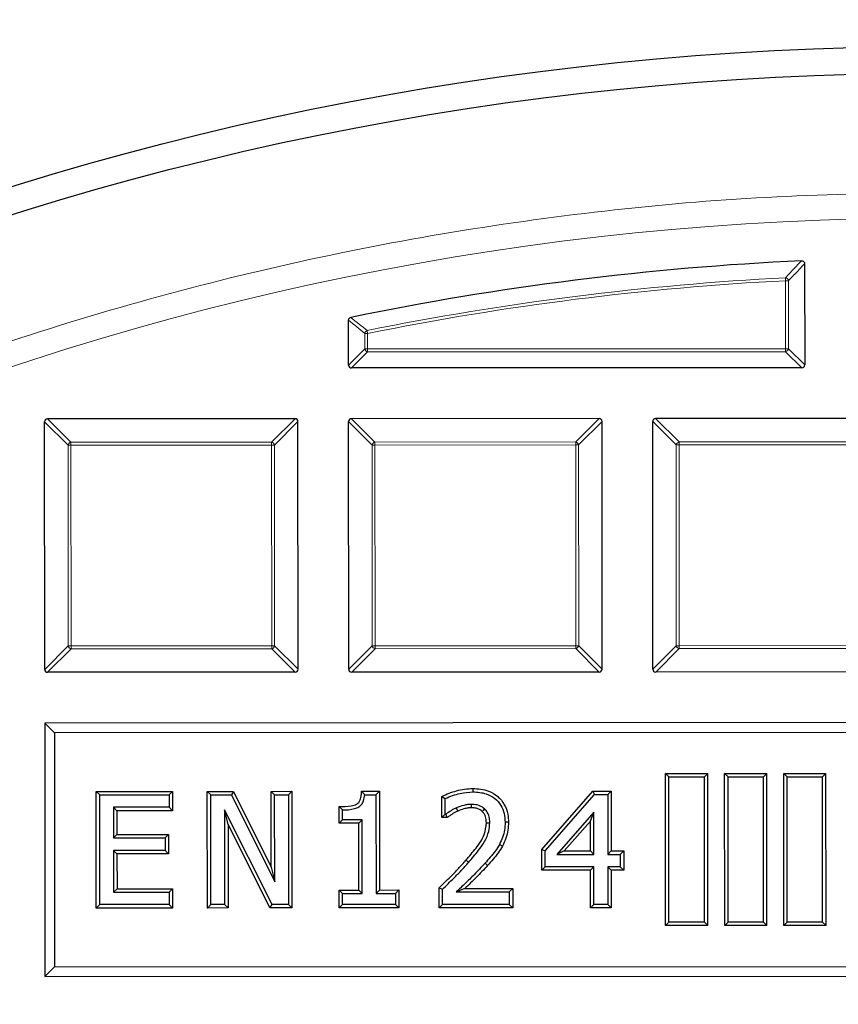
# Model space of a CAD drawing. Units: millimetres. Extents: x 0 to 440, y 0 to 297.
# Drawn here: x 109 to 123, y 232 to 249 of the extents above; entities that cross this region are included whole.
import ezdxf

# ---------------------------------------------------------------- set-up
doc = ezdxf.new("R2010")
doc.units = ezdxf.units.MM

msp = doc.modelspace()

# ---------------------------------------------------------------- linework, layer by layer
at = {"color": 7, "linetype": 'Continuous', "lineweight": 25}
for p, q in [((122.663, 244.5123), (122.6639, 242.8037)), ((114.9496, 242.7999), (114.9492, 243.5565)), ((122.6144, 242.7542), (114.9991, 242.7505)), ((114.0434, 241.8928), (109.8567, 241.8908)), ((119.1863, 241.8954), (114.9995, 241.8933)), ((124.3291, 241.8979), (120.1424, 241.8958)), ((109.8093, 237.6545), (109.8072, 241.8413)), ((114.095, 237.6566), (114.0929, 241.8434)), ((114.9521, 237.6571), (114.9501, 241.8438)), ((119.2378, 237.6592), (119.2358, 241.8459)), ((120.095, 237.6596), (120.0929, 241.8463)), ((114.0455, 237.6071), (109.8588, 237.6051)), ((119.1884, 237.6097), (115.0016, 237.6076)), ((124.3312, 237.6122), (120.1445, 237.6101)), ((139.8097, 236.7626), (109.8097, 236.7479)), ((109.9747, 236.583), (109.8097, 236.7479)), ((109.8097, 236.7479), (109.8118, 232.4622)), ((139.6448, 236.5976), (109.9747, 236.583)), ((109.9747, 236.583), (109.9767, 232.6272)), ((120.3101, 235.8959), (121.0244, 235.8963)), ((120.3676, 235.8385), (120.3101, 235.8959)), ((120.3114, 233.3245), (120.3101, 235.8959)), ((120.967, 235.8388), (121.0244, 235.8963)), ((121.0257, 233.3248), (121.0244, 235.8963)), ((121.3101, 235.8964), (122.0244, 235.8968)), ((121.3676, 235.839), (121.3101, 235.8964)), ((121.3114, 233.325), (121.3101, 235.8964)), ((121.967, 235.8393), (122.0244, 235.8968)), ((122.0257, 233.3253), (122.0244, 235.8968)), ((122.3101, 235.8969), (123.0244, 235.8972)), ((122.3676, 235.8395), (122.3101, 235.8969)), ((122.3114, 233.3255), (122.3101, 235.8969)), ((122.967, 235.8398), (123.0244, 235.8972)), ((123.0257, 233.3258), (123.0244, 235.8972)), ((120.3676, 235.8385), (120.967, 235.8388)), ((120.3688, 233.3819), (120.3676, 235.8385)), ((120.9682, 233.3822), (120.967, 235.8388)), ((121.3676, 235.839), (121.967, 235.8393)), ((121.3688, 233.3824), (121.3676, 235.839)), ((121.9682, 233.3827), (121.967, 235.8393)), ((122.3676, 235.8395), (122.967, 235.8398)), ((122.3688, 233.3829), (122.3676, 235.8395)), ((122.9682, 233.3832), (122.967, 235.8398)), ((110.6815, 235.5915), (111.9717, 235.5921)), ((110.6824, 233.6195), (110.6815, 235.5915)), ((110.6815, 235.5915), (110.7389, 235.5341)), ((111.9717, 235.5921), (111.9143, 235.5347)), ((111.9717, 235.5921), (111.9719, 235.2657)), ((112.5598, 235.5924), (113.0047, 235.5926)), ((112.5607, 233.6204), (112.5598, 235.5924)), ((112.5598, 235.5924), (112.6172, 235.535)), ((113.0047, 235.5926), (112.9691, 235.5352)), ((113.0047, 235.5926), (113.6418, 234.3101)), ((113.6411, 235.5929), (113.9911, 235.5931)), ((113.6411, 235.5929), (113.6986, 235.5355)), ((113.6418, 234.3101), (113.6411, 235.5929)), ((113.9911, 235.5931), (113.9337, 235.5356)), ((113.9911, 235.5931), (113.992, 233.6211)), ((115.1703, 235.5937), (115.4697, 235.5938)), ((115.1703, 235.5937), (115.2224, 235.5363)), ((115.4697, 235.5938), (115.4123, 235.5364)), ((115.4697, 235.5938), (115.4705, 233.9247)), ((117.0529, 235.6416), (117.053, 235.5842)), ((118.2187, 234.6102), (119.0823, 235.5956)), ((119.0823, 235.5956), (119.3909, 235.5957)), ((119.0823, 235.5956), (119.1083, 235.5382)), ((119.3909, 235.5957), (119.3335, 235.5383)), ((119.3909, 235.5957), (119.3914, 234.5849)), ((110.7389, 235.5341), (111.9143, 235.5347)), ((110.7398, 233.6769), (110.7389, 235.5341)), ((111.9143, 235.5347), (111.9144, 235.3231)), ((112.6172, 235.535), (112.9691, 235.5352)), ((112.6181, 233.6779), (112.6172, 235.535)), ((112.9691, 235.5352), (113.6993, 234.0652)), ((113.6986, 235.5355), (113.9337, 235.5356)), ((113.6993, 234.0652), (113.6986, 235.5355)), ((113.9337, 235.5356), (113.9346, 233.6785)), ((115.2224, 235.5363), (115.4123, 235.5364)), ((115.4123, 235.5364), (115.4132, 233.8673)), ((116.528, 235.5084), (116.5854, 235.4719)), ((116.5282, 235.1504), (116.528, 235.5084)), ((116.5856, 235.2078), (116.5854, 235.4719)), ((118.2761, 234.5886), (119.1083, 235.5382)), ((119.1083, 235.5382), (119.3335, 235.5383)), ((119.3335, 235.5383), (119.334, 234.5274)), ((111.9144, 235.3231), (110.9741, 235.3226)), ((110.9741, 235.3226), (110.9744, 234.8054)), ((111.0315, 235.2652), (110.9741, 235.3226)), ((111.9719, 235.2657), (111.0315, 235.2652)), ((111.0315, 235.2652), (111.0317, 234.8629)), ((111.9719, 235.2657), (111.9144, 235.3231)), ((112.91, 235.0364), (112.8524, 235.2795)), ((112.8524, 235.2795), (112.8532, 233.678)), ((113.6543, 233.6784), (112.8524, 235.2795)), ((114.7908, 235.3345), (114.8483, 235.2775)), ((114.791, 235.0555), (114.7908, 235.3345)), ((114.8483, 235.1129), (114.8483, 235.2775)), ((119.0986, 235.2429), (118.4712, 234.527)), ((119.0412, 235.0903), (119.0986, 235.2429)), ((119.0989, 234.5273), (119.0986, 235.2429)), ((114.791, 235.0555), (114.8483, 235.1129)), ((115.1201, 235.0557), (114.791, 235.0555)), ((115.1775, 235.1131), (114.8483, 235.1129)), ((115.1201, 235.0557), (115.1775, 235.1131)), ((115.1206, 233.9246), (115.1201, 235.0557)), ((115.1781, 233.8672), (115.1775, 235.1131)), ((116.5282, 235.1504), (116.5856, 235.2078)), ((116.6175, 235.1504), (116.5282, 235.1504)), ((116.5988, 235.2078), (116.5856, 235.2078)), ((117.6539, 235.07), (117.5965, 235.0698)), ((119.0412, 235.0903), (118.5979, 234.5845)), ((119.0415, 234.5847), (119.0412, 235.0903)), ((112.91, 235.0364), (112.9107, 233.6206)), ((113.6189, 233.6209), (112.91, 235.0364)), ((111.0317, 234.8629), (110.9744, 234.8054)), ((110.9744, 234.8054), (111.8442, 234.8059)), ((111.0317, 234.8629), (111.9015, 234.8633)), ((111.9015, 234.8633), (111.8442, 234.8059)), ((111.8442, 234.8059), (111.8443, 234.5943)), ((111.9015, 234.8633), (111.9017, 234.5369)), ((111.8443, 234.5943), (110.9745, 234.5939)), ((110.9745, 234.5939), (110.9748, 233.8886)), ((111.0319, 234.5365), (110.9745, 234.5939)), ((111.9017, 234.5369), (111.8443, 234.5943)), ((117.5519, 234.668), (117.5019, 234.6962)), ((118.2188, 234.2579), (118.2187, 234.6102)), ((118.2187, 234.6102), (118.2761, 234.5886)), ((118.2762, 234.3154), (118.2761, 234.5886)), ((118.5979, 234.5845), (118.4712, 234.527)), ((118.5979, 234.5845), (119.0415, 234.5847)), ((119.0415, 234.5847), (119.0989, 234.5273)), ((119.3914, 234.5849), (119.334, 234.5274)), ((119.3914, 234.5849), (119.603, 234.585)), ((119.603, 234.585), (119.5456, 234.5275)), ((119.603, 234.585), (119.6031, 234.2586)), ((111.9017, 234.5369), (111.0319, 234.5365)), ((111.0319, 234.5365), (111.0322, 233.9461)), ((118.4712, 234.527), (119.0989, 234.5273)), ((119.334, 234.5274), (119.5456, 234.5275)), ((119.5456, 234.5275), (119.5457, 234.316)), ((113.6418, 234.3101), (113.6993, 234.0652)), ((118.2188, 234.2579), (118.2762, 234.3154)), ((119.0416, 234.2583), (118.2188, 234.2579)), ((119.099, 234.3158), (118.2762, 234.3154)), ((119.0416, 234.2583), (119.099, 234.3158)), ((119.0419, 233.6236), (119.0416, 234.2583)), ((119.0993, 233.681), (119.099, 234.3158)), ((119.5457, 234.316), (119.3341, 234.3159)), ((119.3915, 234.2585), (119.3341, 234.3159)), ((119.3341, 234.3159), (119.3344, 233.6812)), ((119.6031, 234.2586), (119.3915, 234.2585)), ((119.3915, 234.2585), (119.3918, 233.6238)), ((119.6031, 234.2586), (119.5457, 234.316)), ((111.0322, 233.9461), (110.9748, 233.8886)), ((110.9748, 233.8886), (111.9151, 233.8891)), ((111.0322, 233.9461), (111.9725, 233.9465)), ((111.9725, 233.9465), (111.9151, 233.8891)), ((111.9151, 233.8891), (111.9152, 233.6775)), ((111.9725, 233.9465), (111.9727, 233.6201)), ((114.7915, 233.9244), (115.1206, 233.9246)), ((114.7915, 233.9244), (114.849, 233.867)), ((114.7917, 233.6215), (114.7915, 233.9244)), ((115.1206, 233.9246), (115.1781, 233.8672)), ((115.4705, 233.9247), (115.4132, 233.8673)), ((115.4705, 233.9247), (115.7997, 233.9249)), ((115.7997, 233.9249), (115.7423, 233.8675)), ((115.7997, 233.9249), (115.7998, 233.622)), ((116.4817, 233.9625), (116.5392, 233.9384)), ((116.4819, 233.6223), (116.4817, 233.9625)), ((116.5393, 233.6798), (116.5392, 233.9384)), ((116.771, 233.8915), (117.6676, 233.8919)), ((116.9145, 233.949), (117.725, 233.9494)), ((117.725, 233.9494), (117.6676, 233.8919)), ((117.6676, 233.8919), (117.6677, 233.6803)), ((117.725, 233.9494), (117.7251, 233.6229)), ((114.849, 233.867), (115.1781, 233.8672)), ((114.8491, 233.6789), (114.849, 233.867)), ((115.4132, 233.8673), (115.7423, 233.8675)), ((115.7423, 233.8675), (115.7424, 233.6794)), ((110.6824, 233.6195), (110.7398, 233.6769)), ((111.9727, 233.6201), (110.6824, 233.6195)), ((111.9152, 233.6775), (110.7398, 233.6769)), ((111.9727, 233.6201), (111.9152, 233.6775)), ((112.5607, 233.6204), (112.6181, 233.6779)), ((112.9107, 233.6206), (112.5607, 233.6204)), ((112.8532, 233.678), (112.6181, 233.6779)), ((112.9107, 233.6206), (112.8532, 233.678)), ((113.6189, 233.6209), (113.6543, 233.6784)), ((113.992, 233.6211), (113.6189, 233.6209)), ((113.9346, 233.6785), (113.6543, 233.6784)), ((113.992, 233.6211), (113.9346, 233.6785)), ((114.7917, 233.6215), (114.8491, 233.6789)), ((115.7998, 233.622), (114.7917, 233.6215)), ((115.7424, 233.6794), (114.8491, 233.6789)), ((115.7998, 233.622), (115.7424, 233.6794)), ((116.4819, 233.6223), (116.5393, 233.6798)), ((117.7251, 233.6229), (116.4819, 233.6223)), ((117.6677, 233.6803), (116.5393, 233.6798)), ((117.7251, 233.6229), (117.6677, 233.6803)), ((119.0419, 233.6236), (119.0993, 233.681)), ((119.3918, 233.6238), (119.0419, 233.6236)), ((119.3344, 233.6812), (119.0993, 233.681)), ((119.3918, 233.6238), (119.3344, 233.6812)), ((120.3688, 233.3819), (120.3114, 233.3245)), ((121.0257, 233.3248), (120.3114, 233.3245)), ((120.9682, 233.3822), (120.3688, 233.3819)), ((120.9682, 233.3822), (121.0257, 233.3248)), ((121.3688, 233.3824), (121.3114, 233.325)), ((122.0257, 233.3253), (121.3114, 233.325)), ((121.9682, 233.3827), (121.3688, 233.3824)), ((121.9682, 233.3827), (122.0257, 233.3253)), ((122.3688, 233.3829), (122.3114, 233.3255)), ((123.0257, 233.3258), (122.3114, 233.3255)), ((122.9682, 233.3832), (122.3688, 233.3829)), ((122.9682, 233.3832), (123.0257, 233.3258)), ((109.9767, 232.6272), (109.8118, 232.4622)), ((109.9767, 232.6272), (139.6468, 232.6418)), ((109.8118, 232.4622), (139.8118, 232.4769))]:
    msp.add_line(p, q, dxfattribs=at)
at = {"color": 8, "linetype": 'Continuous', "lineweight": 18}
for p, q in [((122.339, 244.276), (122.3415, 244.2266)), ((122.391, 244.2266), (122.3415, 244.2266)), ((122.3421, 243.0757), (122.3415, 244.2266)), ((122.391, 244.2266), (122.3916, 243.0757)), ((115.2612, 243.3829), (115.271, 243.3344)), ((115.271, 243.3344), (115.2215, 243.3344)), ((115.2216, 243.0722), (115.2215, 243.3344)), ((115.271, 243.3344), (115.2711, 243.0723)), ((114.9496, 242.7999), (115.2216, 243.0722)), ((115.2711, 243.0723), (115.2216, 243.0722)), ((115.2711, 243.0723), (122.3421, 243.0757)), ((115.2711, 243.0723), (115.2711, 243.0228)), ((122.3421, 243.0757), (122.3421, 243.0262)), ((122.3916, 243.0757), (122.3421, 243.0757)), ((122.3916, 243.0757), (122.6639, 242.8037)), ((115.2711, 243.0228), (114.9991, 242.7505)), ((122.3421, 243.0262), (115.2711, 243.0228)), ((122.6144, 242.7542), (122.3421, 243.0262)), ((109.8567, 241.8908), (110.2528, 241.4951)), ((113.6477, 241.4967), (114.0434, 241.8928)), ((114.9995, 241.8933), (115.3956, 241.4976)), ((118.7906, 241.4993), (119.1863, 241.8954)), ((120.1424, 241.8958), (120.5385, 241.5001)), ((110.2033, 241.4456), (109.8072, 241.8413)), ((114.0929, 241.8434), (113.6972, 241.4473)), ((115.3461, 241.4481), (114.9501, 241.8438)), ((119.2358, 241.8459), (118.8401, 241.4498)), ((120.489, 241.4506), (120.0929, 241.8463)), ((110.205, 238.0506), (110.2033, 241.4456)), ((110.2528, 241.4456), (110.2033, 241.4456)), ((110.2528, 241.4951), (113.6477, 241.4967)), ((110.2528, 241.4456), (110.2528, 241.4951)), ((113.6477, 241.4473), (110.2528, 241.4456)), ((110.2528, 241.4456), (110.2544, 238.0507)), ((113.6477, 241.4967), (113.6477, 241.4473)), ((113.6494, 238.0523), (113.6477, 241.4473)), ((113.6972, 241.4473), (113.6477, 241.4473)), ((113.6972, 241.4473), (113.6989, 238.0523)), ((115.3956, 241.4481), (115.3461, 241.4481)), ((115.3478, 238.0532), (115.3461, 241.4481)), ((115.3956, 241.4976), (118.7906, 241.4993)), ((115.3956, 241.4481), (115.3956, 241.4976)), ((118.7906, 241.4498), (115.3956, 241.4481)), ((115.3956, 241.4481), (115.3973, 238.0532)), ((118.7906, 241.4993), (118.7906, 241.4498)), ((118.7922, 238.0548), (118.7906, 241.4498)), ((118.8401, 241.4498), (118.7906, 241.4498)), ((118.8401, 241.4498), (118.8417, 238.0549)), ((120.4907, 238.0557), (120.489, 241.4506)), ((120.5385, 241.4506), (120.489, 241.4506)), ((120.5385, 241.5001), (123.9334, 241.5018)), ((120.5385, 241.4506), (120.5385, 241.5001)), ((123.9334, 241.4523), (120.5385, 241.4506)), ((120.5385, 241.4506), (120.5402, 238.0557)), ((109.8093, 237.6545), (110.205, 238.0506)), ((110.2544, 238.0507), (110.205, 238.0506)), ((110.2544, 238.0507), (113.6494, 238.0523)), ((110.2544, 238.0507), (110.2545, 238.0012)), ((113.6989, 238.0523), (113.6494, 238.0523)), ((113.6494, 238.0028), (113.6494, 238.0523)), ((113.6989, 238.0523), (114.095, 237.6566)), ((114.9521, 237.6571), (115.3478, 238.0532)), ((115.3973, 238.0532), (115.3478, 238.0532)), ((115.3973, 238.0532), (118.7922, 238.0548)), ((115.3973, 238.0532), (115.3973, 238.0037)), ((118.8417, 238.0549), (118.7922, 238.0548)), ((118.7923, 238.0054), (118.7922, 238.0548)), ((118.8417, 238.0549), (119.2378, 237.6592)), ((120.095, 237.6596), (120.4907, 238.0557)), ((120.5402, 238.0557), (120.4907, 238.0557)), ((120.5402, 238.0557), (123.9351, 238.0574)), ((120.5402, 238.0557), (120.5402, 238.0062)), ((110.2545, 238.0012), (109.8588, 237.6051)), ((113.6494, 238.0028), (110.2545, 238.0012)), ((114.0455, 237.6071), (113.6494, 238.0028)), ((115.3973, 238.0037), (115.0016, 237.6076)), ((118.7923, 238.0054), (115.3973, 238.0037)), ((119.1884, 237.6097), (118.7923, 238.0054)), ((120.5402, 238.0062), (120.1445, 237.6101)), ((123.9351, 238.0079), (120.5402, 238.0062)), ((117.2993, 234.3377), (117.2567, 234.3762))]:
    msp.add_line(p, q, dxfattribs=at)
at = {"color": 7, "linetype": 'Continuous', "lineweight": 25, "flags": 128}
for points in [[(116.7952, 235.2597), (116.784, 235.2862), (116.7728, 235.3126)], [(117.0299, 235.3152), (117.0296, 235.3381), (117.0294, 235.3553), (117.0292, 235.3726)], [(117.2108, 235.2546), (117.2302, 235.2758), (117.2496, 235.297)], [(116.6175, 235.1504), (116.6081, 235.1791), (116.5988, 235.2078)], [(117.2804, 235.0621), (117.3092, 235.0619), (117.3379, 235.0616)]]:
    msp.add_lwpolyline(points, dxfattribs=at)
at = {"color": 8, "linetype": 'Continuous', "lineweight": 18, "flags": 128}
msp.add_lwpolyline([(116.9352, 234.4292), (116.9481, 234.4178), (116.961, 234.4063), (116.9782, 234.3911)], dxfattribs=at)
at = {"color": 7, "linetype": 'Continuous', "lineweight": 25}
for radius in [52.1429, 51.6914]:
    msp.add_circle((124.8297, 196.041), radius, dxfattribs=at)
at = {"color": 8, "linetype": 'Continuous', "lineweight": 18}
msp.add_circle((124.8297, 196.041), 49.2471, dxfattribs=at)
at = {"color": 7, "linetype": 'Continuous', "lineweight": 25}
for radius, start, end in [(75, 34.385992, 145.614008), (48.5714, 92.61778, 101.68957)]:
    msp.add_arc((124.8297, 196.041), radius, start, end, dxfattribs=at)
at = {"color": 8, "linetype": 'Continuous', "lineweight": 18}
for centre, radius, start, end in [((124.8297, 196.041), 71.0491, 34.427346, 145.572654), ((124.8297, 196.041), 48.2992, 92.95598, 101.42638), ((124.8297, 196.041), 48.2498, 92.95598, 101.42638), ((122.3231, 244.2071), 0.0706, 15.97393, 77.01018), ((115.2888, 243.3199), 0.0689, 113.66206, 167.79245), ((115.2894, 243.0906), 0.0702, 195.13941, 254.91684), ((122.3238, 243.094), 0.0702, 285.13941, 344.91684), ((110.2711, 241.4273), 0.0702, 105.13941, 164.91684), ((113.6294, 241.4289), 0.0702, 15.13941, 74.91684), ((115.4139, 241.4298), 0.0702, 105.13941, 164.91684), ((118.7723, 241.4315), 0.0702, 15.13941, 74.91684), ((120.5568, 241.4323), 0.0702, 105.13941, 164.91684), ((110.2727, 238.069), 0.0702, 195.13941, 254.91684), ((113.6311, 238.0706), 0.0702, 285.13941, 344.91684), ((115.4156, 238.0715), 0.0702, 195.13941, 254.91684), ((118.7739, 238.0731), 0.0702, 285.13941, 344.91684), ((120.5585, 238.074), 0.0702, 195.13941, 254.91684)]:
    msp.add_arc(centre, radius, start, end, dxfattribs=at)
at = {"color": 7, "linetype": 'Continuous', "lineweight": 25}
for centre, major_axis in [((115.0156, 242.8164), (-0.0521, -0.0522)), ((122.5979, 242.8202), (0.0522, -0.0521)), ((109.8732, 241.8248), (-0.0522, 0.0521)), ((114.0269, 241.8268), (0.0521, 0.0522)), ((115.016, 241.8273), (-0.0522, 0.0521)), ((119.1698, 241.8294), (0.0521, 0.0522)), ((120.1589, 241.8299), (-0.0522, 0.0521)), ((109.8752, 237.6711), (-0.0521, -0.0522)), ((114.029, 237.6731), (0.0522, -0.0521)), ((115.0181, 237.6736), (-0.0521, -0.0522)), ((119.1718, 237.6756), (0.0522, -0.0521)), ((120.1609, 237.6761), (-0.0521, -0.0522))]:
    msp.add_ellipse(centre, major_axis=major_axis, ratio=0.7745967, start_param=5.6241273, end_param=6.9422433, dxfattribs=at)
at = {"color": 8, "linetype": 'Continuous', "lineweight": 18}
for points, knots in [([(89.6879, 231.1483), (90.3427, 231.7832), (91.6549, 233.0555), (93.7614, 234.83), (95.9703, 236.5038), (98.287, 238.0594), (100.6981, 239.4894), (103.1942, 240.7849), (105.764, 241.9388), (108.395, 242.9453), (111.0743, 243.7996), (113.789, 244.4988), (116.526, 245.0425), (119.2707, 245.4264), (122.0146, 245.6668), (123.842, 245.6986), (124.754, 245.7145)], [0, 0, 0, 0, 0.0702206, 0.1407126, 0.2119414, 0.2835546, 0.3554816, 0.4277039, 0.5, 0.5722942, 0.6445175, 0.7164438, 0.7880571, 0.8592865, 0.9297785, 1, 1, 1, 1]), ([(122.339, 244.276), (122.3851, 244.3245), (122.4759, 244.4199), (122.5667, 244.515), (122.6113, 244.5617)], [0, 0, 0, 0, 0.5088858, 1, 1, 1, 1]), ([(122.663, 244.5123), (122.6185, 244.4656), (122.5278, 244.3705), (122.4371, 244.2751), (122.391, 244.2266)], [0, 0, 0, 0, 0.4911146, 1, 1, 1, 1]), ([(115.2215, 243.3344), (115.1765, 243.3712), (115.0858, 243.4453), (114.995, 243.5193), (114.9492, 243.5565)], [0, 0, 0, 0, 0.4956455, 1, 1, 1, 1]), ([(114.9887, 243.605), (115.0345, 243.5678), (115.1254, 243.4938), (115.2162, 243.4197), (115.2612, 243.3829)], [0, 0, 0, 0, 0.5043543, 1, 1, 1, 1])]:
    msp.add_open_spline(points, degree=3, knots=knots, dxfattribs=at)
at = {"color": 7, "linetype": 'Continuous', "lineweight": 25}
for points, knots in [([(122.6113, 244.5617), (122.6172, 244.5615), (122.6291, 244.5611), (122.6449, 244.5533), (122.6559, 244.5412), (122.662, 244.5271), (122.6627, 244.5172), (122.663, 244.5123)], [0, 0, 0, 0, 0.2188713, 0.4390571, 0.6343489, 0.8184481, 1, 1, 1, 1]), ([(114.9492, 243.5565), (114.9497, 243.5622), (114.9507, 243.5736), (114.959, 243.5885), (114.9714, 243.5992), (114.982, 243.6036), (114.9879, 243.6049), (114.9887, 243.605)], [0, 0, 0, 0, 0.2496036, 0.5002155, 0.7330407, 0.9644199, 1, 1, 1, 1]), ([(114.7908, 235.3345), (114.8583, 235.3348), (114.9598, 235.3352), (115.0741, 235.364), (115.1253, 235.4046), (115.1529, 235.4559), (115.1643, 235.5219), (115.1684, 235.5711), (115.1703, 235.5937)], [0, 0, 0, 0, 0.3729001, 0.561059, 0.6335577, 0.7270738, 0.8748075, 1, 1, 1, 1]), ([(116.528, 235.5084), (116.5683, 235.5272), (116.6488, 235.5649), (116.7785, 235.6032), (116.9127, 235.6351), (117.0059, 235.6394), (117.0529, 235.6416)], [0, 0, 0, 0, 0.2440249, 0.4882409, 0.7420569, 1, 1, 1, 1]), ([(116.5854, 235.4719), (116.6264, 235.4893), (116.7082, 235.524), (116.8639, 235.5688), (116.9806, 235.5783), (117.053, 235.5842)], [0, 0, 0, 0, 0.2756534, 0.55106, 1, 1, 1, 1]), ([(117.0529, 235.6416), (117.1437, 235.6348), (117.2946, 235.6235), (117.4783, 235.5134), (117.5906, 235.3754), (117.6464, 235.2196), (117.6516, 235.1168), (117.6539, 235.07)], [0, 0, 0, 0, 0.2884522, 0.4790027, 0.6699718, 0.850035, 1, 1, 1, 1]), ([(117.053, 235.5842), (117.1294, 235.5792), (117.2596, 235.5707), (117.4245, 235.4822), (117.5299, 235.3635), (117.5883, 235.2192), (117.5937, 235.1198), (117.5965, 235.0698)], [0, 0, 0, 0, 0.2691625, 0.4583554, 0.6480958, 0.8229235, 1, 1, 1, 1]), ([(114.8483, 235.2775), (114.9166, 235.2798), (115.0111, 235.283), (115.1186, 235.3242), (115.1728, 235.3703), (115.2108, 235.442), (115.2181, 235.5014), (115.2224, 235.5363)], [0, 0, 0, 0, 0.392697, 0.5425213, 0.6560506, 0.7977219, 1, 1, 1, 1]), ([(116.7728, 235.3126), (116.7571, 235.3055), (116.7257, 235.2914), (116.6676, 235.2561), (116.6261, 235.227), (116.5988, 235.2078)], [0, 0, 0, 0, 0.25361841, 0.50749858, 1, 1, 1, 1]), ([(116.7952, 235.2597), (116.7795, 235.2526), (116.7481, 235.2385), (116.7041, 235.2105), (116.6601, 235.1818), (116.6317, 235.1609), (116.6175, 235.1504)], [0, 0, 0, 0, 0.2468767, 0.49395791, 0.74680057, 1, 1, 1, 1]), ([(117.0292, 235.3726), (117.007, 235.3716), (116.9625, 235.3697), (116.8758, 235.3513), (116.8139, 235.328), (116.7728, 235.3126)], [0, 0, 0, 0, 0.2515064, 0.5034873, 1, 1, 1, 1]), ([(117.0299, 235.3152), (117.0077, 235.3141), (116.9632, 235.3121), (116.8842, 235.2934), (116.8293, 235.2726), (116.7952, 235.2597)], [0, 0, 0, 0, 0.2746044, 0.5496542, 1, 1, 1, 1]), ([(117.2496, 235.297), (117.2253, 235.3146), (117.1725, 235.3528), (117.093, 235.3709), (117.0437, 235.3722), (117.0292, 235.3726)], [0, 0, 0, 0, 0.37581675, 0.81686264, 1, 1, 1, 1]), ([(117.2108, 235.2546), (117.1858, 235.2716), (117.1373, 235.3046), (117.0715, 235.3145), (117.0367, 235.3151), (117.0299, 235.3152)], [0, 0, 0, 0, 0.4626869, 0.8949507, 1, 1, 1, 1]), ([(117.2804, 235.0621), (117.2798, 235.0804), (117.2779, 235.1302), (117.2575, 235.1999), (117.2239, 235.2393), (117.2108, 235.2546)], [0, 0, 0, 0, 0.2634192, 0.7141003, 1, 1, 1, 1]), ([(117.3379, 235.0616), (117.3369, 235.0851), (117.3344, 235.1459), (117.3073, 235.2308), (117.2661, 235.2781), (117.2496, 235.297)], [0, 0, 0, 0, 0.2732505, 0.7092949, 1, 1, 1, 1]), ([(116.9352, 234.4292), (116.9925, 234.4964), (117.1073, 234.6311), (117.2544, 234.8368), (117.2726, 234.9944), (117.2804, 235.0621)], [0, 0, 0, 0, 0.3620114, 0.7257944, 1, 1, 1, 1]), ([(116.9782, 234.3911), (117.0362, 234.4585), (117.1332, 234.5713), (117.2551, 234.7431), (117.3263, 234.9018), (117.3343, 235.0127), (117.3379, 235.0616)], [0, 0, 0, 0, 0.3423976, 0.5734187, 0.8119503, 1, 1, 1, 1]), ([(117.5965, 235.0698), (117.5947, 235.0253), (117.5911, 234.9387), (117.5582, 234.812), (117.5208, 234.7352), (117.5019, 234.6962)], [0, 0, 0, 0, 0.3427057, 0.6665993, 1, 1, 1, 1]), ([(117.6539, 235.07), (117.6522, 235.0255), (117.6487, 234.9342), (117.6147, 234.7973), (117.573, 234.7115), (117.5519, 234.668)], [0, 0, 0, 0, 0.31833314, 0.65385014, 1, 1, 1, 1]), ([(117.5019, 234.6962), (117.4788, 234.6583), (117.4322, 234.5818), (117.3468, 234.4773), (117.2868, 234.4099), (117.2567, 234.3762)], [0, 0, 0, 0, 0.32968, 0.6642388, 1, 1, 1, 1]), ([(117.5519, 234.668), (117.5288, 234.63), (117.4813, 234.5517), (117.3936, 234.4435), (117.3308, 234.373), (117.2993, 234.3377)], [0, 0, 0, 0, 0.3196053, 0.6591299, 1, 1, 1, 1]), ([(116.4817, 233.9625), (116.5451, 234.0246), (116.6543, 234.1315), (116.8069, 234.2858), (116.8925, 234.3814), (116.9352, 234.4292)], [0, 0, 0, 0, 0.408996, 0.7043442, 1, 1, 1, 1]), ([(116.5392, 233.9384), (116.6025, 234.0005), (116.7093, 234.1051), (116.8567, 234.2551), (116.9377, 234.3458), (116.9782, 234.3911)], [0, 0, 0, 0, 0.4219944, 0.7108542, 1, 1, 1, 1]), ([(117.2567, 234.3762), (117.1961, 234.3113), (117.0878, 234.1951), (116.923, 234.0364), (116.8216, 233.9398), (116.771, 233.8915)], [0, 0, 0, 0, 0.3879503, 0.693942, 1, 1, 1, 1]), ([(117.2993, 234.3377), (117.2371, 234.2711), (117.1126, 234.1378), (116.9806, 234.0119), (116.9145, 233.949)], [0, 0, 0, 0, 0.4996036, 1, 1, 1, 1]), ([(116.9145, 233.949), (116.8907, 233.9394), (116.8431, 233.9201), (116.795, 233.901), (116.771, 233.8915)], [0, 0, 0, 0, 0.4999971, 1, 1, 1, 1])]:
    msp.add_open_spline(points, degree=3, knots=knots, dxfattribs=at)

doc.saveas('drawing.dxf')
